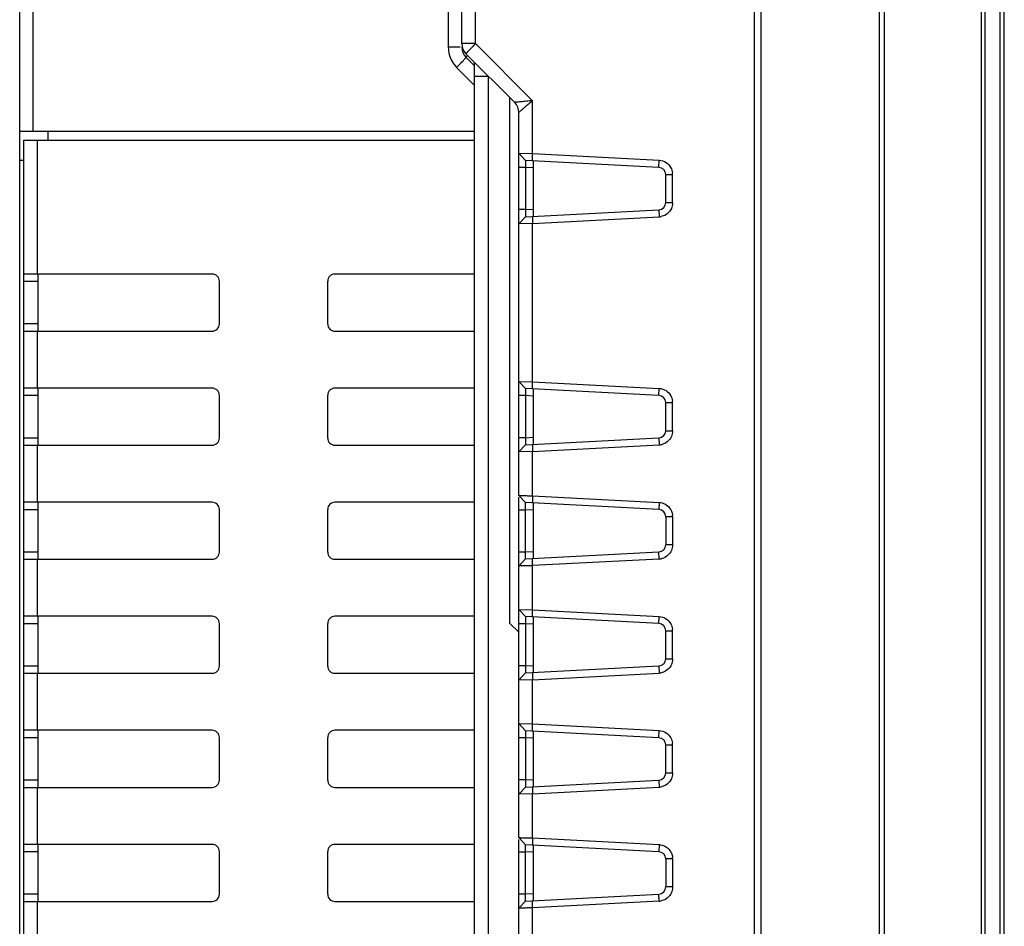
# Model space of a CAD drawing. Units: millimetres. Extents: x 111 to 181, y 33 to 370.
# Drawn here: x 111 to 181, y 189 to 253 of the extents above; entities that cross this region are included whole.
import ezdxf

# ---------------------------------------------------------------- set-up
doc = ezdxf.new("R2010")
doc.units = ezdxf.units.MM
doc.header["$LTSCALE"] = 26.158097
doc.layers.get('0').update_dxf_attribs({"linetype": 'CONTINUOUS'})

msp = doc.modelspace()

# ---------------------------------------------------------------- linework, layer by layer
at = {"color": 7, "linetype": 'Continuous'}
for p, q in [((172.118, 369.607), (172.118, 32.664)), ((171.792, 32.963), (171.792, 369.308)), ((178.918, 369.012), (178.918, 33.259)), ((179.192, 33.558), (179.192, 368.713)), ((180.232, 62.736), (180.232, 367.536)), ((180.532, 63.036), (180.532, 367.236)), ((142.492, 251.3), (142.492, 292.425)), ((141.544, 283.636), (141.544, 251.05)), ((162.992, 276.232), (162.992, 126.04)), ((163.492, 125.69), (163.492, 276.582)), ((111.492, 113.229), (111.492, 268.586)), ((112.439, 245.136), (112.439, 268.886)), ((143.457, 251.3), (143.457, 254.686)), ((142.366, 251.05), (141.544, 251.05)), ((143.457, 251.3), (142.492, 251.3)), ((143.457, 251.3), (147.457, 247.3)), ((146.199, 247.179), (142.785, 250.593)), ((143.392, 249.736), (142.785, 250.343)), ((143.392, 160.65), (143.392, 249.986)), ((143.392, 248.374), (142.13, 249.636)), ((143.392, 249.026), (144.339, 249.026)), ((144.339, 249.026), (144.339, 162.012)), ((145.842, 247.536), (145.842, 210.661)), ((147.457, 243.585), (147.457, 247.3)), ((146.492, 219.61), (146.492, 246.472)), ((143.392, 245.136), (111.492, 245.136)), ((113.492, 244.536), (113.492, 245.136)), ((111.792, 147.736), (111.792, 244.536)), ((111.792, 244.536), (143.392, 244.536)), ((112.743, 235.136), (112.743, 244.536)), ((111.492, 243.136), (111.792, 243.136)), ((146.966, 243.111), (146.492, 243.61)), ((146.492, 243.61), (147.457, 243.585)), ((156.318, 242.621), (146.966, 243.111)), ((147.448, 243.086), (147.457, 243.585)), ((147.457, 243.585), (156.33, 243.12)), ((147.492, 243.083), (147.492, 239.188)), ((156.318, 242.621), (156.327, 243.12)), ((146.966, 242.612), (146.492, 242.612)), ((146.966, 242.612), (146.966, 239.66)), ((147.492, 242.584), (146.966, 242.612)), ((156.792, 240.15), (156.792, 242.121)), ((156.792, 242.121), (157.274, 242.121)), ((157.274, 240.15), (157.274, 242.121)), ((146.966, 239.66), (146.492, 239.66)), ((146.966, 239.66), (147.492, 239.687)), ((146.966, 239.16), (156.318, 239.651)), ((156.318, 239.651), (156.327, 239.151)), ((156.792, 240.15), (157.274, 240.15)), ((146.966, 239.16), (146.492, 238.661)), ((147.448, 239.186), (147.457, 238.686)), ((147.457, 238.686), (156.327, 239.151)), ((147.457, 238.686), (146.492, 238.661)), ((147.457, 227.585), (147.457, 238.686)), ((124.992, 235.136), (111.792, 235.136)), ((112.792, 231.136), (112.792, 235.136)), ((143.392, 235.136), (133.591, 235.136)), ((111.792, 234.636), (112.792, 234.636)), ((125.492, 231.636), (125.492, 234.636)), ((133.092, 231.636), (133.092, 234.636)), ((112.792, 231.636), (111.792, 231.636)), ((111.792, 231.136), (124.992, 231.136)), ((112.743, 227.136), (112.743, 231.136)), ((133.591, 231.136), (143.392, 231.136)), ((146.966, 227.111), (146.492, 227.61)), ((146.492, 227.61), (147.457, 227.585)), ((147.448, 227.086), (147.457, 227.585)), ((147.457, 227.585), (156.33, 227.12)), ((124.992, 227.136), (111.792, 227.136)), ((111.792, 226.636), (112.792, 226.636)), ((112.792, 223.136), (112.792, 227.136)), ((125.492, 223.636), (125.492, 226.636)), ((133.092, 223.636), (133.092, 226.636)), ((143.392, 227.136), (133.591, 227.136)), ((146.966, 226.612), (146.492, 226.612)), ((156.318, 226.621), (146.966, 227.111)), ((146.966, 226.612), (146.966, 223.66)), ((147.492, 226.584), (146.966, 226.612)), ((147.492, 227.083), (147.492, 223.188)), ((156.318, 226.621), (156.327, 227.12)), ((156.792, 224.15), (156.792, 226.121)), ((156.792, 226.121), (157.274, 226.121)), ((157.274, 224.15), (157.274, 226.121)), ((156.792, 224.15), (157.274, 224.15)), ((112.792, 223.636), (111.792, 223.636)), ((111.792, 223.136), (124.992, 223.136)), ((112.743, 219.136), (112.743, 223.136)), ((133.591, 223.136), (143.392, 223.136)), ((146.966, 223.66), (146.492, 223.66)), ((146.966, 223.16), (146.492, 222.661)), ((146.966, 223.66), (147.492, 223.687)), ((146.966, 223.16), (156.318, 223.651)), ((147.448, 223.186), (147.457, 222.686)), ((147.457, 222.686), (156.327, 223.151)), ((156.318, 223.651), (156.327, 223.151)), ((147.457, 222.686), (146.492, 222.661)), ((147.457, 219.585), (147.457, 222.686)), ((146.492, 219.61), (146.966, 219.111)), ((147.457, 219.585), (147.448, 219.086)), ((147.457, 219.585), (156.329, 219.12)), ((124.992, 219.136), (111.792, 219.136)), ((112.792, 215.136), (112.792, 219.136)), ((143.392, 219.136), (133.591, 219.136)), ((146.492, 195.61), (146.492, 219.481)), ((156.318, 218.621), (146.966, 219.111)), ((147.492, 219.083), (147.492, 215.188)), ((156.327, 219.12), (156.318, 218.621)), ((111.792, 218.636), (112.792, 218.636)), ((125.492, 215.636), (125.492, 218.636)), ((133.092, 215.636), (133.092, 218.636)), ((146.492, 218.612), (146.966, 218.612)), ((146.966, 215.66), (146.966, 218.612)), ((147.492, 218.584), (146.966, 218.612)), ((156.792, 218.121), (156.792, 216.15)), ((157.274, 218.121), (156.792, 218.121)), ((157.274, 218.123), (157.274, 216.148)), ((157.274, 216.15), (156.792, 216.15)), ((112.792, 215.636), (111.792, 215.636)), ((146.492, 215.66), (146.966, 215.66)), ((146.966, 215.66), (147.492, 215.687)), ((146.966, 215.16), (156.318, 215.651)), ((156.327, 215.151), (156.318, 215.651)), ((111.792, 215.136), (124.992, 215.136)), ((112.743, 211.136), (112.743, 215.136)), ((133.591, 215.136), (143.392, 215.136)), ((146.492, 214.661), (146.966, 215.16)), ((147.457, 214.686), (147.448, 215.186)), ((156.329, 215.151), (147.457, 214.686)), ((146.972, 214.673), (146.619, 214.664)), ((147.457, 211.585), (147.457, 214.686)), ((146.492, 211.61), (147.457, 211.585)), ((146.966, 211.111), (146.492, 211.61)), ((147.448, 211.086), (147.457, 211.585)), ((147.457, 211.585), (156.33, 211.12)), ((124.992, 211.136), (111.792, 211.136)), ((111.792, 210.636), (112.792, 210.636)), ((112.792, 207.136), (112.792, 211.136)), ((125.492, 207.636), (125.492, 210.636)), ((133.092, 207.636), (133.092, 210.636)), ((143.392, 211.136), (133.591, 211.136)), ((145.842, 210.661), (146.492, 210.011)), ((146.966, 210.612), (146.492, 210.612)), ((156.318, 210.621), (146.966, 211.111)), ((146.966, 210.612), (146.966, 207.66)), ((147.492, 210.584), (146.966, 210.612)), ((147.492, 211.083), (147.492, 207.188)), ((156.318, 210.621), (156.327, 211.12)), ((156.792, 208.15), (156.792, 210.121)), ((156.792, 210.121), (157.274, 210.121)), ((157.274, 208.15), (157.274, 210.121)), ((156.792, 208.15), (157.274, 208.15)), ((112.792, 207.636), (111.792, 207.636)), ((111.792, 207.136), (124.992, 207.136)), ((112.743, 203.136), (112.743, 207.136)), ((133.591, 207.136), (143.392, 207.136)), ((146.966, 207.66), (146.492, 207.66)), ((146.966, 207.16), (146.492, 206.661)), ((146.966, 207.66), (147.492, 207.687)), ((146.966, 207.16), (156.318, 207.651)), ((147.448, 207.186), (147.457, 206.686)), ((147.457, 206.686), (156.327, 207.151)), ((156.318, 207.651), (156.327, 207.151)), ((147.457, 206.686), (146.492, 206.661)), ((147.457, 203.585), (147.457, 206.686)), ((124.992, 203.136), (111.792, 203.136)), ((112.792, 199.136), (112.792, 203.136)), ((143.392, 203.136), (133.591, 203.136)), ((146.492, 203.61), (147.457, 203.585)), ((146.966, 203.111), (146.492, 203.61)), ((156.318, 202.621), (146.966, 203.111)), ((147.448, 203.086), (147.457, 203.585)), ((147.457, 203.585), (156.33, 203.12)), ((147.492, 203.083), (147.492, 199.188)), ((156.318, 202.621), (156.327, 203.12)), ((111.792, 202.636), (112.792, 202.636)), ((125.492, 199.636), (125.492, 202.636)), ((133.092, 199.636), (133.092, 202.636)), ((146.966, 202.612), (146.492, 202.612)), ((146.966, 202.612), (146.966, 199.66)), ((147.492, 202.584), (146.966, 202.612)), ((156.792, 202.121), (157.274, 202.121)), ((156.792, 200.15), (156.792, 202.121)), ((157.274, 200.15), (157.274, 202.121)), ((112.792, 199.636), (111.792, 199.636)), ((146.966, 199.66), (146.492, 199.66)), ((146.966, 199.66), (147.492, 199.687)), ((146.966, 199.16), (156.318, 199.651)), ((156.318, 199.651), (156.327, 199.151)), ((156.792, 200.15), (157.274, 200.15)), ((111.792, 199.136), (124.992, 199.136)), ((112.743, 195.136), (112.743, 199.136)), ((133.591, 199.136), (143.392, 199.136)), ((146.966, 199.16), (146.492, 198.661)), ((147.448, 199.186), (147.457, 198.686)), ((147.457, 198.686), (156.327, 199.151)), ((147.457, 198.686), (146.492, 198.661)), ((147.457, 195.585), (147.457, 198.686)), ((146.492, 195.61), (146.966, 195.111)), ((146.492, 171.61), (146.492, 195.481)), ((147.457, 195.585), (147.448, 195.086)), ((147.457, 195.585), (156.329, 195.12)), ((124.992, 195.136), (111.792, 195.136)), ((112.792, 191.136), (112.792, 195.136)), ((143.392, 195.136), (133.591, 195.136)), ((156.318, 194.621), (146.966, 195.111)), ((147.492, 195.083), (147.492, 191.188)), ((156.327, 195.12), (156.318, 194.621)), ((111.792, 194.636), (112.792, 194.636)), ((125.492, 191.636), (125.492, 194.636)), ((133.092, 191.636), (133.092, 194.636)), ((146.492, 194.612), (146.966, 194.612)), ((146.966, 191.66), (146.966, 194.612)), ((147.492, 194.584), (146.966, 194.612)), ((157.274, 194.121), (156.792, 194.121)), ((156.792, 194.121), (156.792, 192.15)), ((157.274, 194.123), (157.274, 192.148)), ((157.274, 192.15), (156.792, 192.15)), ((112.792, 191.636), (111.792, 191.636)), ((146.492, 191.66), (146.966, 191.66)), ((146.966, 191.66), (147.492, 191.687)), ((146.966, 191.16), (156.318, 191.651)), ((156.327, 191.151), (156.318, 191.651)), ((111.792, 191.136), (124.992, 191.136)), ((112.743, 187.136), (112.743, 191.136)), ((133.591, 191.136), (143.392, 191.136)), ((146.492, 190.661), (146.966, 191.16)), ((146.972, 190.673), (146.619, 190.664)), ((147.457, 190.686), (147.448, 191.186)), ((156.329, 191.151), (147.457, 190.686)), ((147.457, 187.585), (147.457, 190.686))]:
    msp.add_line(p, q, dxfattribs=at)
for centre, radius, start, end in [((143.492, 251.3), 1, 180, 225), ((143.492, 251.05), 1, 180, 225.00083), ((143.552, 251.055), 2.009, 210.03031, 224.94848), ((145.492, 246.471), 1, 0.00424, 44.99788), ((156.292, 242.121), 0.5, 0.00041, 86.99974), ((156.279, 242.118), 0.995, 0.38978, 7.07377), ((156.292, 240.15), 0.5, 273.00448, 0.00002), ((156.268, 240.136), 0.987, 273.5922, 281.58812), ((124.992, 234.636), 0.5, 359.95339, 89.97889), ((133.591, 234.636), 0.5, 90.02111, 180.04661), ((124.992, 231.635), 0.5, 270.02111, 0.04661), ((133.591, 231.635), 0.5, 179.95339, 269.97889), ((124.992, 226.636), 0.5, 359.95339, 89.97889), ((133.591, 226.636), 0.5, 90.02111, 180.04661), ((156.292, 226.121), 0.5, 0.00041, 86.99974), ((156.279, 226.118), 0.995, 0.38978, 7.07377), ((156.292, 224.15), 0.5, 273.00448, 0.00002), ((124.992, 223.635), 0.5, 270.02111, 0.04661), ((133.591, 223.635), 0.5, 179.95339, 269.97889), ((156.268, 224.136), 0.987, 273.5922, 281.58812), ((124.992, 218.636), 0.5, 359.95339, 89.97889), ((133.591, 218.636), 0.5, 90.02111, 180.04661), ((156.292, 218.121), 0.5, 359.99993, 86.99982), ((156.3, 218.124), 0.975, 359.97996, 6.87513), ((156.292, 216.15), 0.5, 273.00246, 0), ((124.992, 215.635), 0.5, 270.02111, 0.04661), ((133.591, 215.635), 0.5, 179.95339, 269.97889), ((156.278, 216.124), 0.975, 272.98156, 281.1374), ((124.992, 210.636), 0.5, 359.95339, 89.97889), ((133.591, 210.636), 0.5, 90.02111, 180.04661), ((156.292, 210.121), 0.5, 0.00041, 86.99974), ((156.279, 210.118), 0.995, 0.38978, 7.07377), ((156.292, 208.15), 0.5, 273.00448, 0.00002), ((124.992, 207.635), 0.5, 270.02111, 0.04661), ((133.591, 207.635), 0.5, 179.95339, 269.97889), ((156.268, 208.136), 0.987, 273.5922, 281.58812), ((124.992, 202.636), 0.5, 359.95339, 89.97889), ((133.591, 202.636), 0.5, 90.02111, 180.04661), ((156.292, 202.121), 0.5, 0.00041, 86.99974), ((156.279, 202.118), 0.995, 0.38978, 7.07377), ((124.992, 199.635), 0.5, 270.02111, 0.04661), ((133.591, 199.635), 0.5, 179.95339, 269.97889), ((156.292, 200.15), 0.5, 273.00448, 0.00002), ((156.268, 200.136), 0.987, 273.5922, 281.58812), ((124.992, 194.636), 0.5, 359.95339, 89.97889), ((133.591, 194.636), 0.5, 90.02111, 180.04661), ((156.292, 194.121), 0.5, 359.99993, 86.99982), ((156.3, 194.124), 0.975, 359.97996, 6.87513), ((156.292, 192.15), 0.5, 273.00246, 0), ((124.992, 191.635), 0.5, 270.02111, 0.04661), ((133.591, 191.635), 0.5, 179.95339, 269.97889), ((156.278, 192.124), 0.975, 272.98156, 281.1374)]:
    msp.add_arc(centre, radius, start, end, dxfattribs=at)
for points in [[(141.544, 251.05), (141.544, 250.705), (141.64, 250.348), (141.812, 250.05)], [(156.33, 243.12), (156.499, 243.112), (156.671, 243.054), (156.813, 242.962)], [(156.813, 242.962), (156.953, 242.873), (157.074, 242.744), (157.153, 242.598)], [(157.153, 242.598), (157.212, 242.488), (157.251, 242.365), (157.267, 242.24)], [(157.142, 239.656), (157.06, 239.512), (156.938, 239.384), (156.796, 239.298)], [(156.796, 239.298), (156.695, 239.237), (156.582, 239.193), (156.466, 239.169)], [(156.33, 227.12), (156.499, 227.112), (156.671, 227.054), (156.813, 226.962)], [(156.813, 226.962), (156.953, 226.873), (157.074, 226.744), (157.153, 226.598)], [(157.153, 226.598), (157.212, 226.488), (157.251, 226.365), (157.267, 226.24)], [(156.796, 223.298), (156.695, 223.237), (156.582, 223.193), (156.466, 223.169)], [(157.142, 223.656), (157.06, 223.512), (156.938, 223.384), (156.796, 223.298)], [(156.805, 218.968), (156.949, 218.878), (157.072, 218.747), (157.152, 218.598)], [(157.147, 215.664), (157.066, 215.516), (156.94, 215.386), (156.796, 215.298)], [(156.796, 215.298), (156.696, 215.236), (156.582, 215.191), (156.466, 215.168)], [(156.33, 211.12), (156.499, 211.112), (156.671, 211.054), (156.813, 210.962)], [(156.813, 210.962), (156.953, 210.873), (157.074, 210.744), (157.153, 210.598)], [(157.153, 210.598), (157.212, 210.488), (157.251, 210.365), (157.267, 210.24)], [(156.796, 207.298), (156.695, 207.237), (156.582, 207.193), (156.466, 207.169)], [(157.142, 207.656), (157.06, 207.512), (156.938, 207.384), (156.796, 207.298)], [(156.33, 203.12), (156.499, 203.112), (156.671, 203.054), (156.813, 202.962)], [(156.813, 202.962), (156.953, 202.873), (157.074, 202.744), (157.153, 202.598)], [(157.153, 202.598), (157.212, 202.488), (157.251, 202.365), (157.267, 202.24)], [(157.142, 199.656), (157.06, 199.512), (156.938, 199.384), (156.796, 199.298)], [(156.796, 199.298), (156.695, 199.237), (156.582, 199.193), (156.466, 199.169)], [(156.805, 194.968), (156.949, 194.878), (157.072, 194.747), (157.152, 194.598)], [(156.796, 191.298), (156.696, 191.236), (156.582, 191.191), (156.466, 191.168)], [(157.147, 191.664), (157.066, 191.516), (156.94, 191.386), (156.796, 191.298)]]:
    msp.add_open_spline(points, degree=3, dxfattribs=at)
for points, knots in [([(142.975, 250.808), (142.947, 250.778), (142.901, 250.728), (142.833, 250.659), (142.811, 250.622), (142.78, 250.597), (142.785, 250.593)], [0, 0, 0, 0, 0.423665, 0.73784, 0.931945, 1, 1, 1, 1]), ([(143.457, 251.3), (143.412, 251.255), (143.25, 251.092), (143.09, 250.928), (142.975, 250.808)], [0, 0, 0, 0, 0.275402, 1, 1, 1, 1]), ([(142.13, 249.636), (142.215, 249.721), (142.339, 249.847), (142.496, 250.011), (142.599, 250.119), (142.677, 250.207), (142.741, 250.276), (142.763, 250.313), (142.789, 250.338), (142.785, 250.343)], [0, 0, 0, 0, 0.372613, 0.550924, 0.707887, 0.833329, 0.924397, 0.980113, 1, 1, 1, 1]), ([(142.785, 250.343), (142.782, 250.345), (142.8, 250.359), (142.812, 250.381), (142.853, 250.42), (142.88, 250.45), (142.896, 250.467)], [0, 0, 0, 0, 0.066014, 0.257061, 0.569798, 1, 1, 1, 1]), ([(147.457, 247.3), (147.311, 247.289), (147.097, 247.267), (146.819, 247.239), (146.63, 247.221), (146.466, 247.205), (146.346, 247.195), (146.275, 247.186), (146.231, 247.184), (146.219, 247.178), (146.197, 247.18), (146.199, 247.179)], [0, 0, 0, 0, 0.346947, 0.511091, 0.662816, 0.796605, 0.904088, 0.944637, 0.974771, 0.993538, 1, 1, 1, 1]), ([(147.457, 247.3), (147.378, 247.235), (147.105, 247.007), (146.833, 246.779), (146.643, 246.612)], [0, 0, 0, 0, 0.287055, 1, 1, 1, 1]), ([(146.643, 246.612), (146.622, 246.593), (146.585, 246.56), (146.536, 246.519), (146.511, 246.49), (146.492, 246.477), (146.492, 246.472)], [0, 0, 0, 0, 0.408171, 0.719144, 0.920402, 1, 1, 1, 1]), ([(146.956, 243.044), (146.955, 243.032), (146.954, 242.971), (146.955, 242.91), (146.956, 242.861)], [0, 0, 0, 0, 0.19812, 1, 1, 1, 1]), ([(146.966, 243.111), (146.96, 243.111), (146.96, 243.076), (146.956, 243.061), (146.956, 243.044)], [0, 0, 0, 0, 0.265397, 1, 1, 1, 1]), ([(146.956, 242.861), (146.957, 242.842), (146.959, 242.758), (146.963, 242.675), (146.966, 242.612)], [0, 0, 0, 0, 0.235745, 1, 1, 1, 1]), ([(146.966, 239.66), (146.964, 239.617), (146.958, 239.472), (146.952, 239.328), (146.955, 239.226)], [0, 0, 0, 0, 0.297877, 1, 1, 1, 1]), ([(157.275, 240.146), (157.275, 240.105), (157.265, 239.935), (157.207, 239.768), (157.142, 239.656)], [0, 0, 0, 0, 0.242687, 1, 1, 1, 1]), ([(146.955, 239.226), (146.956, 239.21), (146.959, 239.195), (146.96, 239.16), (146.966, 239.161)], [0, 0, 0, 0, 0.734561, 1, 1, 1, 1]), ([(146.956, 227.044), (146.955, 227.032), (146.954, 226.971), (146.955, 226.91), (146.956, 226.861)], [0, 0, 0, 0, 0.19812, 1, 1, 1, 1]), ([(146.966, 227.111), (146.96, 227.111), (146.96, 227.076), (146.956, 227.061), (146.956, 227.044)], [0, 0, 0, 0, 0.265397, 1, 1, 1, 1]), ([(146.956, 226.861), (146.957, 226.842), (146.959, 226.758), (146.963, 226.675), (146.966, 226.612)], [0, 0, 0, 0, 0.235745, 1, 1, 1, 1]), ([(157.275, 224.146), (157.275, 224.105), (157.265, 223.935), (157.207, 223.768), (157.142, 223.656)], [0, 0, 0, 0, 0.242687, 1, 1, 1, 1]), ([(146.966, 223.66), (146.964, 223.617), (146.958, 223.472), (146.952, 223.328), (146.955, 223.226)], [0, 0, 0, 0, 0.297877, 1, 1, 1, 1]), ([(146.955, 223.226), (146.956, 223.21), (146.959, 223.195), (146.96, 223.16), (146.966, 223.161)], [0, 0, 0, 0, 0.734561, 1, 1, 1, 1]), ([(146.492, 219.611), (146.492, 219.608), (146.51, 219.613), (146.528, 219.607), (146.572, 219.609), (146.626, 219.606), (146.696, 219.605), (146.815, 219.601), (146.91, 219.599), (146.977, 219.597)], [0, 0, 0, 0, 0.017332, 0.068462, 0.152206, 0.267375, 0.412473, 0.58487, 1, 1, 1, 1]), ([(146.977, 219.597), (147.015, 219.596), (147.175, 219.593), (147.334, 219.589), (147.457, 219.585)], [0, 0, 0, 0, 0.234897, 1, 1, 1, 1]), ([(146.966, 218.612), (146.964, 218.655), (146.957, 218.799), (146.952, 218.944), (146.956, 219.045)], [0, 0, 0, 0, 0.298002, 1, 1, 1, 1]), ([(146.956, 219.045), (146.957, 219.062), (146.961, 219.076), (146.96, 219.111), (146.966, 219.111)], [0, 0, 0, 0, 0.736968, 1, 1, 1, 1]), ([(156.329, 219.121), (156.369, 219.118), (156.536, 219.099), (156.698, 219.035), (156.805, 218.968)], [0, 0, 0, 0, 0.2417, 1, 1, 1, 1]), ([(157.152, 218.598), (157.168, 218.57), (157.223, 218.457), (157.257, 218.333), (157.268, 218.24)], [0, 0, 0, 0, 0.25776, 1, 1, 1, 1]), ([(157.275, 216.148), (157.275, 216.107), (157.264, 215.939), (157.209, 215.775), (157.147, 215.664)], [0, 0, 0, 0, 0.241729, 1, 1, 1, 1]), ([(146.956, 215.227), (146.956, 215.239), (146.954, 215.301), (146.955, 215.363), (146.956, 215.413)], [0, 0, 0, 0, 0.197777, 1, 1, 1, 1]), ([(146.956, 215.413), (146.957, 215.432), (146.959, 215.515), (146.963, 215.597), (146.966, 215.66)], [0, 0, 0, 0, 0.236134, 1, 1, 1, 1]), ([(146.966, 215.16), (146.96, 215.16), (146.961, 215.195), (146.957, 215.21), (146.956, 215.227)], [0, 0, 0, 0, 0.262707, 1, 1, 1, 1]), ([(146.619, 214.664), (146.601, 214.664), (146.57, 214.662), (146.527, 214.664), (146.509, 214.658), (146.492, 214.664), (146.492, 214.661)], [0, 0, 0, 0, 0.430817, 0.744017, 0.935199, 1, 1, 1, 1]), ([(147.457, 214.686), (147.415, 214.685), (147.253, 214.68), (147.091, 214.676), (146.972, 214.673)], [0, 0, 0, 0, 0.26057, 1, 1, 1, 1]), ([(146.956, 211.044), (146.955, 211.032), (146.954, 210.971), (146.955, 210.91), (146.956, 210.861)], [0, 0, 0, 0, 0.19812, 1, 1, 1, 1]), ([(146.966, 211.111), (146.96, 211.111), (146.96, 211.076), (146.956, 211.061), (146.956, 211.044)], [0, 0, 0, 0, 0.265397, 1, 1, 1, 1]), ([(146.956, 210.861), (146.957, 210.842), (146.959, 210.758), (146.963, 210.675), (146.966, 210.612)], [0, 0, 0, 0, 0.235745, 1, 1, 1, 1]), ([(157.275, 208.146), (157.275, 208.105), (157.265, 207.935), (157.207, 207.768), (157.142, 207.656)], [0, 0, 0, 0, 0.242687, 1, 1, 1, 1]), ([(146.966, 207.66), (146.964, 207.617), (146.958, 207.472), (146.952, 207.328), (146.955, 207.226)], [0, 0, 0, 0, 0.297877, 1, 1, 1, 1]), ([(146.955, 207.226), (146.956, 207.21), (146.959, 207.195), (146.96, 207.16), (146.966, 207.161)], [0, 0, 0, 0, 0.734561, 1, 1, 1, 1]), ([(146.956, 203.044), (146.955, 203.032), (146.954, 202.971), (146.955, 202.91), (146.956, 202.861)], [0, 0, 0, 0, 0.19812, 1, 1, 1, 1]), ([(146.966, 203.111), (146.96, 203.111), (146.96, 203.076), (146.956, 203.061), (146.956, 203.044)], [0, 0, 0, 0, 0.265397, 1, 1, 1, 1]), ([(146.956, 202.861), (146.957, 202.842), (146.959, 202.758), (146.963, 202.675), (146.966, 202.612)], [0, 0, 0, 0, 0.235745, 1, 1, 1, 1]), ([(146.966, 199.66), (146.964, 199.617), (146.958, 199.472), (146.952, 199.328), (146.955, 199.226)], [0, 0, 0, 0, 0.297877, 1, 1, 1, 1]), ([(157.275, 200.146), (157.275, 200.105), (157.265, 199.935), (157.207, 199.768), (157.142, 199.656)], [0, 0, 0, 0, 0.242687, 1, 1, 1, 1]), ([(146.955, 199.226), (146.956, 199.21), (146.959, 199.195), (146.96, 199.16), (146.966, 199.161)], [0, 0, 0, 0, 0.734561, 1, 1, 1, 1]), ([(146.492, 195.611), (146.492, 195.608), (146.51, 195.613), (146.528, 195.607), (146.572, 195.609), (146.626, 195.606), (146.696, 195.605), (146.815, 195.601), (146.91, 195.599), (146.977, 195.597)], [0, 0, 0, 0, 0.017332, 0.068462, 0.152206, 0.267375, 0.412473, 0.58487, 1, 1, 1, 1]), ([(146.977, 195.597), (147.015, 195.596), (147.175, 195.593), (147.334, 195.589), (147.457, 195.585)], [0, 0, 0, 0, 0.234897, 1, 1, 1, 1]), ([(146.966, 194.612), (146.964, 194.655), (146.957, 194.799), (146.952, 194.944), (146.956, 195.045)], [0, 0, 0, 0, 0.298002, 1, 1, 1, 1]), ([(146.956, 195.045), (146.957, 195.062), (146.961, 195.076), (146.96, 195.111), (146.966, 195.111)], [0, 0, 0, 0, 0.736968, 1, 1, 1, 1]), ([(156.329, 195.121), (156.369, 195.118), (156.536, 195.099), (156.698, 195.035), (156.805, 194.968)], [0, 0, 0, 0, 0.2417, 1, 1, 1, 1]), ([(157.152, 194.598), (157.168, 194.57), (157.223, 194.457), (157.257, 194.333), (157.268, 194.24)], [0, 0, 0, 0, 0.25776, 1, 1, 1, 1]), ([(157.275, 192.148), (157.275, 192.107), (157.264, 191.939), (157.209, 191.775), (157.147, 191.664)], [0, 0, 0, 0, 0.241729, 1, 1, 1, 1]), ([(146.956, 191.227), (146.956, 191.239), (146.954, 191.301), (146.955, 191.363), (146.956, 191.413)], [0, 0, 0, 0, 0.197777, 1, 1, 1, 1]), ([(146.956, 191.413), (146.957, 191.432), (146.959, 191.515), (146.963, 191.597), (146.966, 191.66)], [0, 0, 0, 0, 0.236134, 1, 1, 1, 1]), ([(146.619, 190.664), (146.601, 190.664), (146.57, 190.662), (146.527, 190.664), (146.509, 190.658), (146.492, 190.664), (146.492, 190.661)], [0, 0, 0, 0, 0.430817, 0.744017, 0.935199, 1, 1, 1, 1]), ([(146.966, 191.16), (146.96, 191.16), (146.961, 191.195), (146.957, 191.21), (146.956, 191.227)], [0, 0, 0, 0, 0.262707, 1, 1, 1, 1]), ([(147.457, 190.686), (147.415, 190.685), (147.253, 190.68), (147.091, 190.676), (146.972, 190.673)], [0, 0, 0, 0, 0.26057, 1, 1, 1, 1])]:
    msp.add_open_spline(points, degree=3, knots=knots, dxfattribs=at)

doc.saveas('drawing.dxf')
